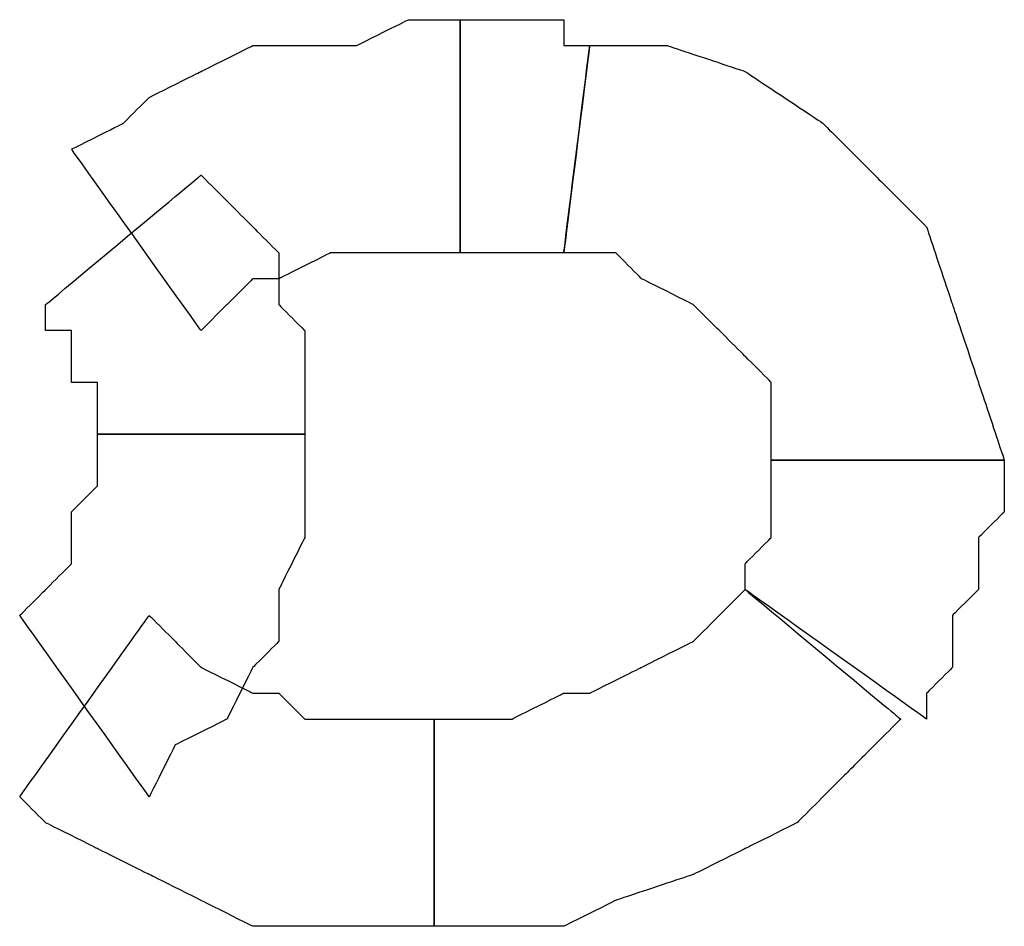
# Model space of a CAD drawing. Extents: x 0 to 216, y 0 to 280.
# Drawn here: x 146 to 149, y 188 to 190 of the extents above; entities that cross this region are included whole.
import ezdxf

# ---------------------------------------------------------------- set-up
doc = ezdxf.new("R2010")
doc.units = 0
doc.header["$LTSCALE"] = 10
doc.header["$MEASUREMENT"] = 0
doc.layers.add('CADdetails-9-EXTRAFINE', color=9, linetype='CONTINUOUS')

msp = doc.modelspace()

# ---------------------------------------------------------------- linework, layer by layer
at = {"layer": 'CADdetails-9-EXTRAFINE'}
for points, knots in [([(146.9128, 189.354), (146.9128, 189.354), (146.9865, 189.4276), (146.9865, 189.4276), (146.9865, 189.4276), (146.9865, 189.4276), (147.0602, 189.5013), (147.0602, 189.5013), (147.0602, 189.5013), (147.0602, 189.5013), (147.1339, 189.5013), (147.1339, 189.5013), (147.1339, 189.5013), (147.1339, 189.5013), (147.281, 189.5749), (147.281, 189.5749), (147.281, 189.5749), (147.281, 189.5749), (147.3547, 189.5749), (147.3547, 189.5749), (147.3547, 189.5749), (147.3547, 189.5749), (147.4284, 189.5749), (147.4284, 189.5749), (147.4284, 189.5749), (147.4284, 189.5749), (147.5757, 189.5749), (147.5757, 189.5749), (147.5757, 189.5749), (147.5757, 189.5749), (147.6493, 189.5749), (147.6493, 189.5749), (147.6493, 189.5749), (147.6493, 189.5749), (147.6493, 190.2377), (147.6493, 190.2377), (147.6493, 190.2377), (147.6493, 190.2377), (147.5021, 190.2377), (147.5021, 190.2377), (147.5021, 190.2377), (147.5021, 190.2377), (147.3547, 190.1641), (147.3547, 190.1641), (147.3547, 190.1641), (147.3547, 190.1641), (147.2076, 190.1641), (147.2076, 190.1641), (147.2076, 190.1641), (147.2076, 190.1641), (147.0602, 190.1641), (147.0602, 190.1641), (147.0602, 190.1641), (147.0602, 190.1641), (146.9128, 190.0905), (146.9128, 190.0905), (146.9128, 190.0905), (146.9128, 190.0905), (146.7656, 190.0169), (146.7656, 190.0169), (146.7656, 190.0169), (146.7656, 190.0169), (146.6919, 189.9432), (146.6919, 189.9432), (146.6919, 189.9432), (146.6919, 189.9432), (146.5447, 189.8695), (146.5447, 189.8695), (146.5447, 189.8695), (146.5447, 189.8695), (146.9128, 189.354), (146.9128, 189.354)], [0, 0, 0, 0, 0.055556, 0.055556, 0.055556, 0.083333, 0.111111, 0.111111, 0.111111, 0.138889, 0.166667, 0.166667, 0.166667, 0.194444, 0.222222, 0.222222, 0.222222, 0.25, 0.277778, 0.277778, 0.277778, 0.305556, 0.333333, 0.333333, 0.333333, 0.361111, 0.388889, 0.388889, 0.388889, 0.416667, 0.444444, 0.444444, 0.444444, 0.472222, 0.5, 0.5, 0.5, 0.527778, 0.555556, 0.555556, 0.555556, 0.583333, 0.611111, 0.611111, 0.611111, 0.638889, 0.666667, 0.666667, 0.666667, 0.694444, 0.722222, 0.722222, 0.722222, 0.75, 0.777778, 0.777778, 0.777778, 0.805556, 0.833333, 0.833333, 0.833333, 0.861111, 0.888889, 0.888889, 0.888889, 0.916667, 0.944444, 0.944444, 0.944444, 0.972222, 1, 1, 1, 1]), ([(146.9128, 189.354), (146.9128, 189.354), (146.9865, 189.4276), (146.9865, 189.4276), (146.9865, 189.4276), (146.9865, 189.4276), (147.0602, 189.5013), (147.0602, 189.5013), (147.0602, 189.5013), (147.0602, 189.5013), (147.1339, 189.5013), (147.1339, 189.5013), (147.1339, 189.5013), (147.1339, 189.5013), (147.281, 189.5749), (147.281, 189.5749), (147.281, 189.5749), (147.281, 189.5749), (147.3547, 189.5749), (147.3547, 189.5749), (147.3547, 189.5749), (147.3547, 189.5749), (147.4284, 189.5749), (147.4284, 189.5749), (147.4284, 189.5749), (147.4284, 189.5749), (147.5757, 189.5749), (147.5757, 189.5749), (147.5757, 189.5749), (147.5757, 189.5749), (147.6493, 189.5749), (147.6493, 189.5749), (147.6493, 189.5749), (147.6493, 189.5749), (147.6493, 190.2377), (147.6493, 190.2377), (147.6493, 190.2377), (147.6493, 190.2377), (147.5021, 190.2377), (147.5021, 190.2377), (147.5021, 190.2377), (147.5021, 190.2377), (147.3547, 190.1641), (147.3547, 190.1641), (147.3547, 190.1641), (147.3547, 190.1641), (147.2076, 190.1641), (147.2076, 190.1641), (147.2076, 190.1641), (147.2076, 190.1641), (147.0602, 190.1641), (147.0602, 190.1641), (147.0602, 190.1641), (147.0602, 190.1641), (146.9128, 190.0905), (146.9128, 190.0905), (146.9128, 190.0905), (146.9128, 190.0905), (146.7656, 190.0169), (146.7656, 190.0169), (146.7656, 190.0169), (146.7656, 190.0169), (146.6919, 189.9432), (146.6919, 189.9432), (146.6919, 189.9432), (146.6919, 189.9432), (146.5447, 189.8695), (146.5447, 189.8695), (146.5447, 189.8695), (146.5447, 189.8695), (146.9128, 189.354), (146.9128, 189.354)], [0, 0, 0, 0, 0.055556, 0.055556, 0.055556, 0.083333, 0.111111, 0.111111, 0.111111, 0.138889, 0.166667, 0.166667, 0.166667, 0.194444, 0.222222, 0.222222, 0.222222, 0.25, 0.277778, 0.277778, 0.277778, 0.305556, 0.333333, 0.333333, 0.333333, 0.361111, 0.388889, 0.388889, 0.388889, 0.416667, 0.444444, 0.444444, 0.444444, 0.472222, 0.5, 0.5, 0.5, 0.527778, 0.555556, 0.555556, 0.555556, 0.583333, 0.611111, 0.611111, 0.611111, 0.638889, 0.666667, 0.666667, 0.666667, 0.694444, 0.722222, 0.722222, 0.722222, 0.75, 0.777778, 0.777778, 0.777778, 0.805556, 0.833333, 0.833333, 0.833333, 0.861111, 0.888889, 0.888889, 0.888889, 0.916667, 0.944444, 0.944444, 0.944444, 0.972222, 1, 1, 1, 1]), ([(147.6493, 189.5749), (147.6493, 189.5749), (147.723, 189.5749), (147.723, 189.5749), (147.723, 189.5749), (147.723, 189.5749), (147.7967, 189.5749), (147.7967, 189.5749), (147.7967, 189.5749), (147.7967, 189.5749), (147.8704, 189.5749), (147.8704, 189.5749), (147.8704, 189.5749), (147.8704, 189.5749), (147.9439, 189.5749), (147.9439, 189.5749), (147.9439, 189.5749), (147.9439, 189.5749), (148.0175, 190.1641), (148.0175, 190.1641), (148.0175, 190.1641), (148.0175, 190.1641), (147.9439, 190.1641), (147.9439, 190.1641), (147.9439, 190.1641), (147.9439, 190.1641), (147.9439, 190.2377), (147.9439, 190.2377), (147.9439, 190.2377), (147.9439, 190.2377), (147.8704, 190.2377), (147.8704, 190.2377), (147.8704, 190.2377), (147.8704, 190.2377), (147.7967, 190.2377), (147.7967, 190.2377), (147.7967, 190.2377), (147.7967, 190.2377), (147.723, 190.2377), (147.723, 190.2377), (147.723, 190.2377), (147.723, 190.2377), (147.6493, 190.2377), (147.6493, 190.2377), (147.6493, 190.2377), (147.6493, 190.2377), (147.6493, 189.5749), (147.6493, 189.5749)], [0, 0, 0, 0, 0.083333, 0.083333, 0.083333, 0.125, 0.166667, 0.166667, 0.166667, 0.208333, 0.25, 0.25, 0.25, 0.291667, 0.333333, 0.333333, 0.333333, 0.375, 0.416667, 0.416667, 0.416667, 0.458333, 0.5, 0.5, 0.5, 0.541667, 0.583333, 0.583333, 0.583333, 0.625, 0.666667, 0.666667, 0.666667, 0.708333, 0.75, 0.75, 0.75, 0.791667, 0.833333, 0.833333, 0.833333, 0.875, 0.916667, 0.916667, 0.916667, 0.958333, 1, 1, 1, 1]), ([(147.6493, 189.5749), (147.6493, 189.5749), (147.723, 189.5749), (147.723, 189.5749), (147.723, 189.5749), (147.723, 189.5749), (147.7967, 189.5749), (147.7967, 189.5749), (147.7967, 189.5749), (147.7967, 189.5749), (147.8704, 189.5749), (147.8704, 189.5749), (147.8704, 189.5749), (147.8704, 189.5749), (147.9439, 189.5749), (147.9439, 189.5749), (147.9439, 189.5749), (147.9439, 189.5749), (148.0175, 190.1641), (148.0175, 190.1641), (148.0175, 190.1641), (148.0175, 190.1641), (147.9439, 190.1641), (147.9439, 190.1641), (147.9439, 190.1641), (147.9439, 190.1641), (147.9439, 190.2377), (147.9439, 190.2377), (147.9439, 190.2377), (147.9439, 190.2377), (147.8704, 190.2377), (147.8704, 190.2377), (147.8704, 190.2377), (147.8704, 190.2377), (147.7967, 190.2377), (147.7967, 190.2377), (147.7967, 190.2377), (147.7967, 190.2377), (147.723, 190.2377), (147.723, 190.2377), (147.723, 190.2377), (147.723, 190.2377), (147.6493, 190.2377), (147.6493, 190.2377), (147.6493, 190.2377), (147.6493, 190.2377), (147.6493, 189.5749), (147.6493, 189.5749)], [0, 0, 0, 0, 0.083333, 0.083333, 0.083333, 0.125, 0.166667, 0.166667, 0.166667, 0.208333, 0.25, 0.25, 0.25, 0.291667, 0.333333, 0.333333, 0.333333, 0.375, 0.416667, 0.416667, 0.416667, 0.458333, 0.5, 0.5, 0.5, 0.541667, 0.583333, 0.583333, 0.583333, 0.625, 0.666667, 0.666667, 0.666667, 0.708333, 0.75, 0.75, 0.75, 0.791667, 0.833333, 0.833333, 0.833333, 0.875, 0.916667, 0.916667, 0.916667, 0.958333, 1, 1, 1, 1]), ([(147.9439, 189.5749), (147.9439, 189.5749), (148.0912, 189.5749), (148.0912, 189.5749), (148.0912, 189.5749), (148.0912, 189.5749), (148.1649, 189.5013), (148.1649, 189.5013), (148.1649, 189.5013), (148.1649, 189.5013), (148.3121, 189.4276), (148.3121, 189.4276), (148.3121, 189.4276), (148.3121, 189.4276), (148.3858, 189.354), (148.3858, 189.354), (148.3858, 189.354), (148.3858, 189.354), (148.4595, 189.2804), (148.4595, 189.2804), (148.4595, 189.2804), (148.4595, 189.2804), (148.5332, 189.2067), (148.5332, 189.2067), (148.5332, 189.2067), (148.5332, 189.2067), (148.5332, 189.0594), (148.5332, 189.0594), (148.5332, 189.0594), (148.5332, 189.0594), (148.5332, 188.9858), (148.5332, 188.9858), (148.5332, 188.9858), (148.5332, 188.9858), (149.196, 188.9858), (149.196, 188.9858), (149.196, 188.9858), (149.196, 188.9858), (149.1223, 189.2067), (149.1223, 189.2067), (149.1223, 189.2067), (149.1223, 189.2067), (149.0486, 189.4276), (149.0486, 189.4276), (149.0486, 189.4276), (149.0486, 189.4276), (148.9749, 189.6486), (148.9749, 189.6486), (148.9749, 189.6486), (148.9749, 189.6486), (148.8277, 189.7959), (148.8277, 189.7959), (148.8277, 189.7959), (148.8277, 189.7959), (148.6804, 189.9432), (148.6804, 189.9432), (148.6804, 189.9432), (148.6804, 189.9432), (148.4595, 190.0905), (148.4595, 190.0905), (148.4595, 190.0905), (148.4595, 190.0905), (148.2385, 190.1641), (148.2385, 190.1641), (148.2385, 190.1641), (148.2385, 190.1641), (148.0175, 190.1641), (148.0175, 190.1641), (148.0175, 190.1641), (148.0175, 190.1641), (147.9439, 189.5749), (147.9439, 189.5749)], [0, 0, 0, 0, 0.055556, 0.055556, 0.055556, 0.083333, 0.111111, 0.111111, 0.111111, 0.138889, 0.166667, 0.166667, 0.166667, 0.194444, 0.222222, 0.222222, 0.222222, 0.25, 0.277778, 0.277778, 0.277778, 0.305556, 0.333333, 0.333333, 0.333333, 0.361111, 0.388889, 0.388889, 0.388889, 0.416667, 0.444444, 0.444444, 0.444444, 0.472222, 0.5, 0.5, 0.5, 0.527778, 0.555556, 0.555556, 0.555556, 0.583333, 0.611111, 0.611111, 0.611111, 0.638889, 0.666667, 0.666667, 0.666667, 0.694444, 0.722222, 0.722222, 0.722222, 0.75, 0.777778, 0.777778, 0.777778, 0.805556, 0.833333, 0.833333, 0.833333, 0.861111, 0.888889, 0.888889, 0.888889, 0.916667, 0.944444, 0.944444, 0.944444, 0.972222, 1, 1, 1, 1]), ([(147.9439, 189.5749), (147.9439, 189.5749), (148.0912, 189.5749), (148.0912, 189.5749), (148.0912, 189.5749), (148.0912, 189.5749), (148.1649, 189.5013), (148.1649, 189.5013), (148.1649, 189.5013), (148.1649, 189.5013), (148.3121, 189.4276), (148.3121, 189.4276), (148.3121, 189.4276), (148.3121, 189.4276), (148.3858, 189.354), (148.3858, 189.354), (148.3858, 189.354), (148.3858, 189.354), (148.4595, 189.2804), (148.4595, 189.2804), (148.4595, 189.2804), (148.4595, 189.2804), (148.5332, 189.2067), (148.5332, 189.2067), (148.5332, 189.2067), (148.5332, 189.2067), (148.5332, 189.0594), (148.5332, 189.0594), (148.5332, 189.0594), (148.5332, 189.0594), (148.5332, 188.9858), (148.5332, 188.9858), (148.5332, 188.9858), (148.5332, 188.9858), (149.196, 188.9858), (149.196, 188.9858), (149.196, 188.9858), (149.196, 188.9858), (149.1223, 189.2067), (149.1223, 189.2067), (149.1223, 189.2067), (149.1223, 189.2067), (149.0486, 189.4276), (149.0486, 189.4276), (149.0486, 189.4276), (149.0486, 189.4276), (148.9749, 189.6486), (148.9749, 189.6486), (148.9749, 189.6486), (148.9749, 189.6486), (148.8277, 189.7959), (148.8277, 189.7959), (148.8277, 189.7959), (148.8277, 189.7959), (148.6804, 189.9432), (148.6804, 189.9432), (148.6804, 189.9432), (148.6804, 189.9432), (148.4595, 190.0905), (148.4595, 190.0905), (148.4595, 190.0905), (148.4595, 190.0905), (148.2385, 190.1641), (148.2385, 190.1641), (148.2385, 190.1641), (148.2385, 190.1641), (148.0175, 190.1641), (148.0175, 190.1641), (148.0175, 190.1641), (148.0175, 190.1641), (147.9439, 189.5749), (147.9439, 189.5749)], [0, 0, 0, 0, 0.055556, 0.055556, 0.055556, 0.083333, 0.111111, 0.111111, 0.111111, 0.138889, 0.166667, 0.166667, 0.166667, 0.194444, 0.222222, 0.222222, 0.222222, 0.25, 0.277778, 0.277778, 0.277778, 0.305556, 0.333333, 0.333333, 0.333333, 0.361111, 0.388889, 0.388889, 0.388889, 0.416667, 0.444444, 0.444444, 0.444444, 0.472222, 0.5, 0.5, 0.5, 0.527778, 0.555556, 0.555556, 0.555556, 0.583333, 0.611111, 0.611111, 0.611111, 0.638889, 0.666667, 0.666667, 0.666667, 0.694444, 0.722222, 0.722222, 0.722222, 0.75, 0.777778, 0.777778, 0.777778, 0.805556, 0.833333, 0.833333, 0.833333, 0.861111, 0.888889, 0.888889, 0.888889, 0.916667, 0.944444, 0.944444, 0.944444, 0.972222, 1, 1, 1, 1]), ([(146.4711, 189.4276), (146.4711, 189.4276), (146.4711, 189.354), (146.4711, 189.354), (146.4711, 189.354), (146.4711, 189.354), (146.5447, 189.354), (146.5447, 189.354), (146.5447, 189.354), (146.5447, 189.354), (146.5447, 189.2804), (146.5447, 189.2804), (146.5447, 189.2804), (146.5447, 189.2804), (146.5447, 189.2067), (146.5447, 189.2067), (146.5447, 189.2067), (146.5447, 189.2067), (146.6182, 189.2067), (146.6182, 189.2067), (146.6182, 189.2067), (146.6182, 189.2067), (146.6182, 189.1331), (146.6182, 189.1331), (146.6182, 189.1331), (146.6182, 189.1331), (146.6182, 189.0594), (146.6182, 189.0594), (146.6182, 189.0594), (146.6182, 189.0594), (147.2076, 189.0594), (147.2076, 189.0594), (147.2076, 189.0594), (147.2076, 189.0594), (147.2076, 189.1331), (147.2076, 189.1331), (147.2076, 189.1331), (147.2076, 189.1331), (147.2076, 189.2067), (147.2076, 189.2067), (147.2076, 189.2067), (147.2076, 189.2067), (147.2076, 189.354), (147.2076, 189.354), (147.2076, 189.354), (147.2076, 189.354), (147.1339, 189.4276), (147.1339, 189.4276), (147.1339, 189.4276), (147.1339, 189.4276), (147.1339, 189.5749), (147.1339, 189.5749), (147.1339, 189.5749), (147.1339, 189.5749), (147.0602, 189.6486), (147.0602, 189.6486), (147.0602, 189.6486), (147.0602, 189.6486), (146.9865, 189.7222), (146.9865, 189.7222), (146.9865, 189.7222), (146.9865, 189.7222), (146.9128, 189.7959), (146.9128, 189.7959), (146.9128, 189.7959), (146.9128, 189.7959), (146.4711, 189.4276), (146.4711, 189.4276)], [0, 0, 0, 0, 0.058824, 0.058824, 0.058824, 0.088235, 0.117647, 0.117647, 0.117647, 0.147059, 0.176471, 0.176471, 0.176471, 0.205882, 0.235294, 0.235294, 0.235294, 0.264706, 0.294118, 0.294118, 0.294118, 0.323529, 0.352941, 0.352941, 0.352941, 0.382353, 0.411765, 0.411765, 0.411765, 0.441176, 0.470588, 0.470588, 0.470588, 0.5, 0.529412, 0.529412, 0.529412, 0.558824, 0.588235, 0.588235, 0.588235, 0.617647, 0.647059, 0.647059, 0.647059, 0.676471, 0.705882, 0.705882, 0.705882, 0.735294, 0.764706, 0.764706, 0.764706, 0.794118, 0.823529, 0.823529, 0.823529, 0.852941, 0.882353, 0.882353, 0.882353, 0.911765, 0.941176, 0.941176, 0.941176, 0.970588, 1, 1, 1, 1]), ([(146.4711, 189.4276), (146.4711, 189.4276), (146.4711, 189.354), (146.4711, 189.354), (146.4711, 189.354), (146.4711, 189.354), (146.5447, 189.354), (146.5447, 189.354), (146.5447, 189.354), (146.5447, 189.354), (146.5447, 189.2804), (146.5447, 189.2804), (146.5447, 189.2804), (146.5447, 189.2804), (146.5447, 189.2067), (146.5447, 189.2067), (146.5447, 189.2067), (146.5447, 189.2067), (146.6182, 189.2067), (146.6182, 189.2067), (146.6182, 189.2067), (146.6182, 189.2067), (146.6182, 189.1331), (146.6182, 189.1331), (146.6182, 189.1331), (146.6182, 189.1331), (146.6182, 189.0594), (146.6182, 189.0594), (146.6182, 189.0594), (146.6182, 189.0594), (147.2076, 189.0594), (147.2076, 189.0594), (147.2076, 189.0594), (147.2076, 189.0594), (147.2076, 189.1331), (147.2076, 189.1331), (147.2076, 189.1331), (147.2076, 189.1331), (147.2076, 189.2067), (147.2076, 189.2067), (147.2076, 189.2067), (147.2076, 189.2067), (147.2076, 189.354), (147.2076, 189.354), (147.2076, 189.354), (147.2076, 189.354), (147.1339, 189.4276), (147.1339, 189.4276), (147.1339, 189.4276), (147.1339, 189.4276), (147.1339, 189.5749), (147.1339, 189.5749), (147.1339, 189.5749), (147.1339, 189.5749), (147.0602, 189.6486), (147.0602, 189.6486), (147.0602, 189.6486), (147.0602, 189.6486), (146.9865, 189.7222), (146.9865, 189.7222), (146.9865, 189.7222), (146.9865, 189.7222), (146.9128, 189.7959), (146.9128, 189.7959), (146.9128, 189.7959), (146.9128, 189.7959), (146.4711, 189.4276), (146.4711, 189.4276)], [0, 0, 0, 0, 0.058824, 0.058824, 0.058824, 0.088235, 0.117647, 0.117647, 0.117647, 0.147059, 0.176471, 0.176471, 0.176471, 0.205882, 0.235294, 0.235294, 0.235294, 0.264706, 0.294118, 0.294118, 0.294118, 0.323529, 0.352941, 0.352941, 0.352941, 0.382353, 0.411765, 0.411765, 0.411765, 0.441176, 0.470588, 0.470588, 0.470588, 0.5, 0.529412, 0.529412, 0.529412, 0.558824, 0.588235, 0.588235, 0.588235, 0.617647, 0.647059, 0.647059, 0.647059, 0.676471, 0.705882, 0.705882, 0.705882, 0.735294, 0.764706, 0.764706, 0.764706, 0.794118, 0.823529, 0.823529, 0.823529, 0.852941, 0.882353, 0.882353, 0.882353, 0.911765, 0.941176, 0.941176, 0.941176, 0.970588, 1, 1, 1, 1]), ([(146.6182, 189.0594), (146.6182, 189.0594), (146.6182, 188.9858), (146.6182, 188.9858), (146.6182, 188.9858), (146.6182, 188.9858), (146.6182, 188.9121), (146.6182, 188.9121), (146.6182, 188.9121), (146.6182, 188.9121), (146.5447, 188.8385), (146.5447, 188.8385), (146.5447, 188.8385), (146.5447, 188.8385), (146.5447, 188.7648), (146.5447, 188.7648), (146.5447, 188.7648), (146.5447, 188.7648), (146.5447, 188.6911), (146.5447, 188.6911), (146.5447, 188.6911), (146.5447, 188.6911), (146.4711, 188.6175), (146.4711, 188.6175), (146.4711, 188.6175), (146.4711, 188.6175), (146.3974, 188.5439), (146.3974, 188.5439), (146.3974, 188.5439), (146.3974, 188.5439), (146.7656, 188.0283), (146.7656, 188.0283), (146.7656, 188.0283), (146.7656, 188.0283), (146.8393, 188.1757), (146.8393, 188.1757), (146.8393, 188.1757), (146.8393, 188.1757), (146.9865, 188.2493), (146.9865, 188.2493), (146.9865, 188.2493), (146.9865, 188.2493), (147.0602, 188.3966), (147.0602, 188.3966), (147.0602, 188.3966), (147.0602, 188.3966), (147.1339, 188.4703), (147.1339, 188.4703), (147.1339, 188.4703), (147.1339, 188.4703), (147.1339, 188.6175), (147.1339, 188.6175), (147.1339, 188.6175), (147.1339, 188.6175), (147.2076, 188.7648), (147.2076, 188.7648), (147.2076, 188.7648), (147.2076, 188.7648), (147.2076, 188.9121), (147.2076, 188.9121), (147.2076, 188.9121), (147.2076, 188.9121), (147.2076, 189.0594), (147.2076, 189.0594), (147.2076, 189.0594), (147.2076, 189.0594), (146.6182, 189.0594), (146.6182, 189.0594)], [0, 0, 0, 0, 0.058824, 0.058824, 0.058824, 0.088235, 0.117647, 0.117647, 0.117647, 0.147059, 0.176471, 0.176471, 0.176471, 0.205882, 0.235294, 0.235294, 0.235294, 0.264706, 0.294118, 0.294118, 0.294118, 0.323529, 0.352941, 0.352941, 0.352941, 0.382353, 0.411765, 0.411765, 0.411765, 0.441176, 0.470588, 0.470588, 0.470588, 0.5, 0.529412, 0.529412, 0.529412, 0.558824, 0.588235, 0.588235, 0.588235, 0.617647, 0.647059, 0.647059, 0.647059, 0.676471, 0.705882, 0.705882, 0.705882, 0.735294, 0.764706, 0.764706, 0.764706, 0.794118, 0.823529, 0.823529, 0.823529, 0.852941, 0.882353, 0.882353, 0.882353, 0.911765, 0.941176, 0.941176, 0.941176, 0.970588, 1, 1, 1, 1]), ([(146.6182, 189.0594), (146.6182, 189.0594), (146.6182, 188.9858), (146.6182, 188.9858), (146.6182, 188.9858), (146.6182, 188.9858), (146.6182, 188.9121), (146.6182, 188.9121), (146.6182, 188.9121), (146.6182, 188.9121), (146.5447, 188.8385), (146.5447, 188.8385), (146.5447, 188.8385), (146.5447, 188.8385), (146.5447, 188.7648), (146.5447, 188.7648), (146.5447, 188.7648), (146.5447, 188.7648), (146.5447, 188.6911), (146.5447, 188.6911), (146.5447, 188.6911), (146.5447, 188.6911), (146.4711, 188.6175), (146.4711, 188.6175), (146.4711, 188.6175), (146.4711, 188.6175), (146.3974, 188.5439), (146.3974, 188.5439), (146.3974, 188.5439), (146.3974, 188.5439), (146.7656, 188.0283), (146.7656, 188.0283), (146.7656, 188.0283), (146.7656, 188.0283), (146.8393, 188.1757), (146.8393, 188.1757), (146.8393, 188.1757), (146.8393, 188.1757), (146.9865, 188.2493), (146.9865, 188.2493), (146.9865, 188.2493), (146.9865, 188.2493), (147.0602, 188.3966), (147.0602, 188.3966), (147.0602, 188.3966), (147.0602, 188.3966), (147.1339, 188.4703), (147.1339, 188.4703), (147.1339, 188.4703), (147.1339, 188.4703), (147.1339, 188.6175), (147.1339, 188.6175), (147.1339, 188.6175), (147.1339, 188.6175), (147.2076, 188.7648), (147.2076, 188.7648), (147.2076, 188.7648), (147.2076, 188.7648), (147.2076, 188.9121), (147.2076, 188.9121), (147.2076, 188.9121), (147.2076, 188.9121), (147.2076, 189.0594), (147.2076, 189.0594), (147.2076, 189.0594), (147.2076, 189.0594), (146.6182, 189.0594), (146.6182, 189.0594)], [0, 0, 0, 0, 0.058824, 0.058824, 0.058824, 0.088235, 0.117647, 0.117647, 0.117647, 0.147059, 0.176471, 0.176471, 0.176471, 0.205882, 0.235294, 0.235294, 0.235294, 0.264706, 0.294118, 0.294118, 0.294118, 0.323529, 0.352941, 0.352941, 0.352941, 0.382353, 0.411765, 0.411765, 0.411765, 0.441176, 0.470588, 0.470588, 0.470588, 0.5, 0.529412, 0.529412, 0.529412, 0.558824, 0.588235, 0.588235, 0.588235, 0.617647, 0.647059, 0.647059, 0.647059, 0.676471, 0.705882, 0.705882, 0.705882, 0.735294, 0.764706, 0.764706, 0.764706, 0.794118, 0.823529, 0.823529, 0.823529, 0.852941, 0.882353, 0.882353, 0.882353, 0.911765, 0.941176, 0.941176, 0.941176, 0.970588, 1, 1, 1, 1]), ([(148.5332, 188.9858), (148.5332, 188.9858), (148.5332, 188.9121), (148.5332, 188.9121), (148.5332, 188.9121), (148.5332, 188.9121), (148.5332, 188.8385), (148.5332, 188.8385), (148.5332, 188.8385), (148.5332, 188.8385), (148.5332, 188.7648), (148.5332, 188.7648), (148.5332, 188.7648), (148.5332, 188.7648), (148.4595, 188.6911), (148.4595, 188.6911), (148.4595, 188.6911), (148.4595, 188.6911), (148.4595, 188.6175), (148.4595, 188.6175), (148.4595, 188.6175), (148.4595, 188.6175), (148.9749, 188.2493), (148.9749, 188.2493), (148.9749, 188.2493), (148.9749, 188.2493), (148.9749, 188.323), (148.9749, 188.323), (148.9749, 188.323), (148.9749, 188.323), (149.0486, 188.3966), (149.0486, 188.3966), (149.0486, 188.3966), (149.0486, 188.3966), (149.0486, 188.5439), (149.0486, 188.5439), (149.0486, 188.5439), (149.0486, 188.5439), (149.1223, 188.6175), (149.1223, 188.6175), (149.1223, 188.6175), (149.1223, 188.6175), (149.1223, 188.6911), (149.1223, 188.6911), (149.1223, 188.6911), (149.1223, 188.6911), (149.1223, 188.7648), (149.1223, 188.7648), (149.1223, 188.7648), (149.1223, 188.7648), (149.196, 188.8385), (149.196, 188.8385), (149.196, 188.8385), (149.196, 188.8385), (149.196, 188.9858), (149.196, 188.9858), (149.196, 188.9858), (149.196, 188.9858), (148.5332, 188.9858), (148.5332, 188.9858)], [0, 0, 0, 0, 0.066667, 0.066667, 0.066667, 0.1, 0.133333, 0.133333, 0.133333, 0.166667, 0.2, 0.2, 0.2, 0.233333, 0.266667, 0.266667, 0.266667, 0.3, 0.333333, 0.333333, 0.333333, 0.366667, 0.4, 0.4, 0.4, 0.433333, 0.466667, 0.466667, 0.466667, 0.5, 0.533333, 0.533333, 0.533333, 0.566667, 0.6, 0.6, 0.6, 0.633333, 0.666667, 0.666667, 0.666667, 0.7, 0.733333, 0.733333, 0.733333, 0.766667, 0.8, 0.8, 0.8, 0.833333, 0.866667, 0.866667, 0.866667, 0.9, 0.933333, 0.933333, 0.933333, 0.966667, 1, 1, 1, 1]), ([(148.5332, 188.9858), (148.5332, 188.9858), (148.5332, 188.9121), (148.5332, 188.9121), (148.5332, 188.9121), (148.5332, 188.9121), (148.5332, 188.8385), (148.5332, 188.8385), (148.5332, 188.8385), (148.5332, 188.8385), (148.5332, 188.7648), (148.5332, 188.7648), (148.5332, 188.7648), (148.5332, 188.7648), (148.4595, 188.6911), (148.4595, 188.6911), (148.4595, 188.6911), (148.4595, 188.6911), (148.4595, 188.6175), (148.4595, 188.6175), (148.4595, 188.6175), (148.4595, 188.6175), (148.9749, 188.2493), (148.9749, 188.2493), (148.9749, 188.2493), (148.9749, 188.2493), (148.9749, 188.323), (148.9749, 188.323), (148.9749, 188.323), (148.9749, 188.323), (149.0486, 188.3966), (149.0486, 188.3966), (149.0486, 188.3966), (149.0486, 188.3966), (149.0486, 188.5439), (149.0486, 188.5439), (149.0486, 188.5439), (149.0486, 188.5439), (149.1223, 188.6175), (149.1223, 188.6175), (149.1223, 188.6175), (149.1223, 188.6175), (149.1223, 188.6911), (149.1223, 188.6911), (149.1223, 188.6911), (149.1223, 188.6911), (149.1223, 188.7648), (149.1223, 188.7648), (149.1223, 188.7648), (149.1223, 188.7648), (149.196, 188.8385), (149.196, 188.8385), (149.196, 188.8385), (149.196, 188.8385), (149.196, 188.9858), (149.196, 188.9858), (149.196, 188.9858), (149.196, 188.9858), (148.5332, 188.9858), (148.5332, 188.9858)], [0, 0, 0, 0, 0.066667, 0.066667, 0.066667, 0.1, 0.133333, 0.133333, 0.133333, 0.166667, 0.2, 0.2, 0.2, 0.233333, 0.266667, 0.266667, 0.266667, 0.3, 0.333333, 0.333333, 0.333333, 0.366667, 0.4, 0.4, 0.4, 0.433333, 0.466667, 0.466667, 0.466667, 0.5, 0.533333, 0.533333, 0.533333, 0.566667, 0.6, 0.6, 0.6, 0.633333, 0.666667, 0.666667, 0.666667, 0.7, 0.733333, 0.733333, 0.733333, 0.766667, 0.8, 0.8, 0.8, 0.833333, 0.866667, 0.866667, 0.866667, 0.9, 0.933333, 0.933333, 0.933333, 0.966667, 1, 1, 1, 1]), ([(148.4595, 188.6175), (148.4595, 188.6175), (148.3858, 188.5439), (148.3858, 188.5439), (148.3858, 188.5439), (148.3858, 188.5439), (148.3121, 188.4703), (148.3121, 188.4703), (148.3121, 188.4703), (148.3121, 188.4703), (148.1649, 188.3966), (148.1649, 188.3966), (148.1649, 188.3966), (148.1649, 188.3966), (148.0175, 188.323), (148.0175, 188.323), (148.0175, 188.323), (148.0175, 188.323), (147.9439, 188.323), (147.9439, 188.323), (147.9439, 188.323), (147.9439, 188.323), (147.7967, 188.2493), (147.7967, 188.2493), (147.7967, 188.2493), (147.7967, 188.2493), (147.6493, 188.2493), (147.6493, 188.2493), (147.6493, 188.2493), (147.6493, 188.2493), (147.5757, 188.2493), (147.5757, 188.2493), (147.5757, 188.2493), (147.5757, 188.2493), (147.5757, 187.6601), (147.5757, 187.6601), (147.5757, 187.6601), (147.5757, 187.6601), (147.723, 187.6601), (147.723, 187.6601), (147.723, 187.6601), (147.723, 187.6601), (147.9439, 187.6601), (147.9439, 187.6601), (147.9439, 187.6601), (147.9439, 187.6601), (148.0912, 187.7338), (148.0912, 187.7338), (148.0912, 187.7338), (148.0912, 187.7338), (148.3121, 187.8075), (148.3121, 187.8075), (148.3121, 187.8075), (148.3121, 187.8075), (148.4595, 187.881), (148.4595, 187.881), (148.4595, 187.881), (148.4595, 187.881), (148.6067, 187.9547), (148.6067, 187.9547), (148.6067, 187.9547), (148.6067, 187.9547), (148.7541, 188.102), (148.7541, 188.102), (148.7541, 188.102), (148.7541, 188.102), (148.9013, 188.2493), (148.9013, 188.2493), (148.9013, 188.2493), (148.9013, 188.2493), (148.4595, 188.6175), (148.4595, 188.6175)], [0, 0, 0, 0, 0.055556, 0.055556, 0.055556, 0.083333, 0.111111, 0.111111, 0.111111, 0.138889, 0.166667, 0.166667, 0.166667, 0.194444, 0.222222, 0.222222, 0.222222, 0.25, 0.277778, 0.277778, 0.277778, 0.305556, 0.333333, 0.333333, 0.333333, 0.361111, 0.388889, 0.388889, 0.388889, 0.416667, 0.444444, 0.444444, 0.444444, 0.472222, 0.5, 0.5, 0.5, 0.527778, 0.555556, 0.555556, 0.555556, 0.583333, 0.611111, 0.611111, 0.611111, 0.638889, 0.666667, 0.666667, 0.666667, 0.694444, 0.722222, 0.722222, 0.722222, 0.75, 0.777778, 0.777778, 0.777778, 0.805556, 0.833333, 0.833333, 0.833333, 0.861111, 0.888889, 0.888889, 0.888889, 0.916667, 0.944444, 0.944444, 0.944444, 0.972222, 1, 1, 1, 1]), ([(148.4595, 188.6175), (148.4595, 188.6175), (148.3858, 188.5439), (148.3858, 188.5439), (148.3858, 188.5439), (148.3858, 188.5439), (148.3121, 188.4703), (148.3121, 188.4703), (148.3121, 188.4703), (148.3121, 188.4703), (148.1649, 188.3966), (148.1649, 188.3966), (148.1649, 188.3966), (148.1649, 188.3966), (148.0175, 188.323), (148.0175, 188.323), (148.0175, 188.323), (148.0175, 188.323), (147.9439, 188.323), (147.9439, 188.323), (147.9439, 188.323), (147.9439, 188.323), (147.7967, 188.2493), (147.7967, 188.2493), (147.7967, 188.2493), (147.7967, 188.2493), (147.6493, 188.2493), (147.6493, 188.2493), (147.6493, 188.2493), (147.6493, 188.2493), (147.5757, 188.2493), (147.5757, 188.2493), (147.5757, 188.2493), (147.5757, 188.2493), (147.5757, 187.6601), (147.5757, 187.6601), (147.5757, 187.6601), (147.5757, 187.6601), (147.723, 187.6601), (147.723, 187.6601), (147.723, 187.6601), (147.723, 187.6601), (147.9439, 187.6601), (147.9439, 187.6601), (147.9439, 187.6601), (147.9439, 187.6601), (148.0912, 187.7338), (148.0912, 187.7338), (148.0912, 187.7338), (148.0912, 187.7338), (148.3121, 187.8075), (148.3121, 187.8075), (148.3121, 187.8075), (148.3121, 187.8075), (148.4595, 187.881), (148.4595, 187.881), (148.4595, 187.881), (148.4595, 187.881), (148.6067, 187.9547), (148.6067, 187.9547), (148.6067, 187.9547), (148.6067, 187.9547), (148.7541, 188.102), (148.7541, 188.102), (148.7541, 188.102), (148.7541, 188.102), (148.9013, 188.2493), (148.9013, 188.2493), (148.9013, 188.2493), (148.9013, 188.2493), (148.4595, 188.6175), (148.4595, 188.6175)], [0, 0, 0, 0, 0.055556, 0.055556, 0.055556, 0.083333, 0.111111, 0.111111, 0.111111, 0.138889, 0.166667, 0.166667, 0.166667, 0.194444, 0.222222, 0.222222, 0.222222, 0.25, 0.277778, 0.277778, 0.277778, 0.305556, 0.333333, 0.333333, 0.333333, 0.361111, 0.388889, 0.388889, 0.388889, 0.416667, 0.444444, 0.444444, 0.444444, 0.472222, 0.5, 0.5, 0.5, 0.527778, 0.555556, 0.555556, 0.555556, 0.583333, 0.611111, 0.611111, 0.611111, 0.638889, 0.666667, 0.666667, 0.666667, 0.694444, 0.722222, 0.722222, 0.722222, 0.75, 0.777778, 0.777778, 0.777778, 0.805556, 0.833333, 0.833333, 0.833333, 0.861111, 0.888889, 0.888889, 0.888889, 0.916667, 0.944444, 0.944444, 0.944444, 0.972222, 1, 1, 1, 1]), ([(147.5757, 188.2493), (147.5757, 188.2493), (147.4284, 188.2493), (147.4284, 188.2493), (147.4284, 188.2493), (147.4284, 188.2493), (147.3547, 188.2493), (147.3547, 188.2493), (147.3547, 188.2493), (147.3547, 188.2493), (147.2076, 188.2493), (147.2076, 188.2493), (147.2076, 188.2493), (147.2076, 188.2493), (147.1339, 188.323), (147.1339, 188.323), (147.1339, 188.323), (147.1339, 188.323), (147.0602, 188.323), (147.0602, 188.323), (147.0602, 188.323), (147.0602, 188.323), (146.9128, 188.3966), (146.9128, 188.3966), (146.9128, 188.3966), (146.9128, 188.3966), (146.8393, 188.4703), (146.8393, 188.4703), (146.8393, 188.4703), (146.8393, 188.4703), (146.7656, 188.5439), (146.7656, 188.5439), (146.7656, 188.5439), (146.7656, 188.5439), (146.3974, 188.0283), (146.3974, 188.0283), (146.3974, 188.0283), (146.3974, 188.0283), (146.4711, 187.9547), (146.4711, 187.9547), (146.4711, 187.9547), (146.4711, 187.9547), (146.6182, 187.881), (146.6182, 187.881), (146.6182, 187.881), (146.6182, 187.881), (146.7656, 187.8075), (146.7656, 187.8075), (146.7656, 187.8075), (146.7656, 187.8075), (146.9128, 187.7338), (146.9128, 187.7338), (146.9128, 187.7338), (146.9128, 187.7338), (147.0602, 187.6601), (147.0602, 187.6601), (147.0602, 187.6601), (147.0602, 187.6601), (147.2076, 187.6601), (147.2076, 187.6601), (147.2076, 187.6601), (147.2076, 187.6601), (147.4284, 187.6601), (147.4284, 187.6601), (147.4284, 187.6601), (147.4284, 187.6601), (147.5757, 187.6601), (147.5757, 187.6601), (147.5757, 187.6601), (147.5757, 187.6601), (147.5757, 188.2493), (147.5757, 188.2493)], [0, 0, 0, 0, 0.055556, 0.055556, 0.055556, 0.083333, 0.111111, 0.111111, 0.111111, 0.138889, 0.166667, 0.166667, 0.166667, 0.194444, 0.222222, 0.222222, 0.222222, 0.25, 0.277778, 0.277778, 0.277778, 0.305556, 0.333333, 0.333333, 0.333333, 0.361111, 0.388889, 0.388889, 0.388889, 0.416667, 0.444444, 0.444444, 0.444444, 0.472222, 0.5, 0.5, 0.5, 0.527778, 0.555556, 0.555556, 0.555556, 0.583333, 0.611111, 0.611111, 0.611111, 0.638889, 0.666667, 0.666667, 0.666667, 0.694444, 0.722222, 0.722222, 0.722222, 0.75, 0.777778, 0.777778, 0.777778, 0.805556, 0.833333, 0.833333, 0.833333, 0.861111, 0.888889, 0.888889, 0.888889, 0.916667, 0.944444, 0.944444, 0.944444, 0.972222, 1, 1, 1, 1]), ([(147.5757, 188.2493), (147.5757, 188.2493), (147.4284, 188.2493), (147.4284, 188.2493), (147.4284, 188.2493), (147.4284, 188.2493), (147.3547, 188.2493), (147.3547, 188.2493), (147.3547, 188.2493), (147.3547, 188.2493), (147.2076, 188.2493), (147.2076, 188.2493), (147.2076, 188.2493), (147.2076, 188.2493), (147.1339, 188.323), (147.1339, 188.323), (147.1339, 188.323), (147.1339, 188.323), (147.0602, 188.323), (147.0602, 188.323), (147.0602, 188.323), (147.0602, 188.323), (146.9128, 188.3966), (146.9128, 188.3966), (146.9128, 188.3966), (146.9128, 188.3966), (146.8393, 188.4703), (146.8393, 188.4703), (146.8393, 188.4703), (146.8393, 188.4703), (146.7656, 188.5439), (146.7656, 188.5439), (146.7656, 188.5439), (146.7656, 188.5439), (146.3974, 188.0283), (146.3974, 188.0283), (146.3974, 188.0283), (146.3974, 188.0283), (146.4711, 187.9547), (146.4711, 187.9547), (146.4711, 187.9547), (146.4711, 187.9547), (146.6182, 187.881), (146.6182, 187.881), (146.6182, 187.881), (146.6182, 187.881), (146.7656, 187.8075), (146.7656, 187.8075), (146.7656, 187.8075), (146.7656, 187.8075), (146.9128, 187.7338), (146.9128, 187.7338), (146.9128, 187.7338), (146.9128, 187.7338), (147.0602, 187.6601), (147.0602, 187.6601), (147.0602, 187.6601), (147.0602, 187.6601), (147.2076, 187.6601), (147.2076, 187.6601), (147.2076, 187.6601), (147.2076, 187.6601), (147.4284, 187.6601), (147.4284, 187.6601), (147.4284, 187.6601), (147.4284, 187.6601), (147.5757, 187.6601), (147.5757, 187.6601), (147.5757, 187.6601), (147.5757, 187.6601), (147.5757, 188.2493), (147.5757, 188.2493)], [0, 0, 0, 0, 0.055556, 0.055556, 0.055556, 0.083333, 0.111111, 0.111111, 0.111111, 0.138889, 0.166667, 0.166667, 0.166667, 0.194444, 0.222222, 0.222222, 0.222222, 0.25, 0.277778, 0.277778, 0.277778, 0.305556, 0.333333, 0.333333, 0.333333, 0.361111, 0.388889, 0.388889, 0.388889, 0.416667, 0.444444, 0.444444, 0.444444, 0.472222, 0.5, 0.5, 0.5, 0.527778, 0.555556, 0.555556, 0.555556, 0.583333, 0.611111, 0.611111, 0.611111, 0.638889, 0.666667, 0.666667, 0.666667, 0.694444, 0.722222, 0.722222, 0.722222, 0.75, 0.777778, 0.777778, 0.777778, 0.805556, 0.833333, 0.833333, 0.833333, 0.861111, 0.888889, 0.888889, 0.888889, 0.916667, 0.944444, 0.944444, 0.944444, 0.972222, 1, 1, 1, 1])]:
    msp.add_open_spline(points, degree=3, knots=knots, dxfattribs=at)

doc.saveas('drawing.dxf')
